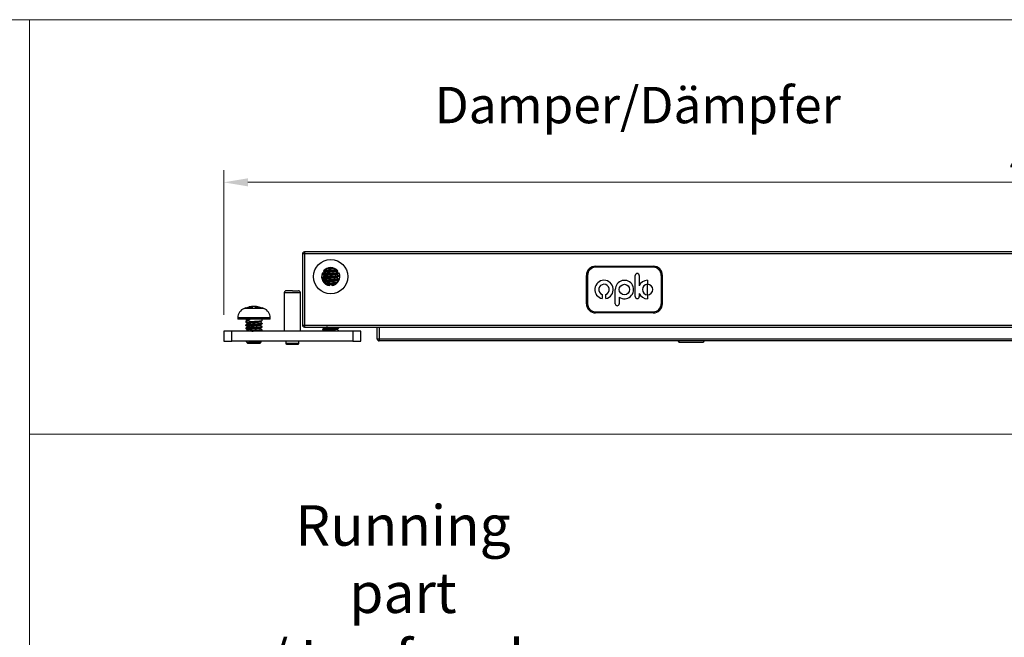
# Model space of a CAD drawing. Units: millimetres. Extents: x 4949 to 5579, y -255 to 1176.
# Drawn here: x 5160 to 5282, y -118 to -41 of the extents above; entities that cross this region are included whole.
import ezdxf

# ---------------------------------------------------------------- set-up
doc = ezdxf.new("R2010")
doc.units = ezdxf.units.MM
doc.header["$PDSIZE"] = -1
doc.linetypes.add('SLD-实线', pattern=[0])
doc.layers.get('0').update_dxf_attribs({"lineweight": 25})
doc.layers.get('Defpoints').update_dxf_attribs({"color": 3})
for name, color, linetype, lineweight in [('剖面线', 2, 'Continuous', 13), ('实线', 7, 'SLD-实线', 25), ('尺寸线', 4, 'SLD-实线', 9)]:
    doc.layers.add(name, color=color, linetype=linetype, lineweight=lineweight)
doc.styles.add('宋体', font='txt')
doc.styles.add('宋体3.0', font='txt', dxfattribs={"height": 3})
doc.dimstyles.new('1：2', dxfattribs={"dimtxt": 3, "dimasz": 3, "dimexe": 1.5, "dimexo": 2, "dimtad": 1, "dimlfac": 2, "dimdsep": 46, "dimtxsty": '宋体3.0', "dimcen": 2.5, "dimclrd": 92, "dimclre": 4, "dimclrt": 4, "dimadec": 0, "dimazin": 2, "dimtfac": 1, "dimtmove": 0, "dimatfit": 3, "dimfxl": 1, "dimlwd": -1, "dimlwe": -1, "dimarcsym": 0})

# ---------------------------------------------------------------- blocks, each defined once
blk = doc.blocks.new('A$C574C111F')
at = {"color": 7, "linetype": 'Continuous', "lineweight": -3}
for p, q in [((-6.5, 5.6), (-7, 5.6)), ((-7, 5.6), (-7, -12)), ((-6.5, 6.1), (-6.5, 5.95)), ((356.5, 6.1), (-6.5, 6.1)), ((-6.5, 5.95), (-6.5, 5.6)), ((-6.5, 5.6), (-6.5, -12)), ((356.5, 5.6), (-6.5, 5.6)), ((65.62, 2.59), (79.89, 2.59)), ((65.62, 2.3), (65.62, 2.59)), ((79.89, 2.3), (79.89, 2.59)), ((-2, 0.6), (-2, 0.51)), ((-1.66, 1.01), (-1.61, 0.96)), ((-1.66, 1.01), (-1.65, 0.95)), ((1.59, 1.35), (1.7, 1.44)), ((1.72, 1.25), (1.6, 1.36)), ((2, 0.11), (2, 0.2)), ((63.33, -6.7), (63.33, 0.3)), ((63.33, 0.3), (63.62, 0.3)), ((63.62, 0.3), (63.62, -6.7)), ((79.89, 2.3), (65.62, 2.3)), ((75.43, -4.96), (75.43, 0.29)), ((76.42, 0.29), (76.42, -2.26)), ((81.89, 0.3), (81.89, -6.7)), ((82.18, 0.3), (81.89, 0.3)), ((82.18, -6.7), (82.18, 0.3)), ((-2, -0.2), (-2, -0.29)), ((-2, -1), (-2, -1.03)), ((-1.59, -1.43), (-1.67, -1.5)), ((1.6, -0.24), (2, -0.6)), ((2, -0.69), (2, -0.6)), ((78.5, -0.92), (78.5, -1.91)), ((78.5, -4.49), (78.5, -1.91)), ((-11.5, -4), (-11.5, -13.5)), ((-7.5, -4), (-11.5, -4)), ((-7.5, -13.5), (-7.5, -4)), ((67.26, -4.41), (67.26, -5.44)), ((68.19, -5.43), (68.19, -4.4)), ((70.48, -6.72), (70.48, -3.2)), ((76.42, -4.15), (76.42, -4.96)), ((78.5, -4.49), (78.5, -5.48)), ((63.62, -6.7), (63.33, -6.7)), ((71.47, -5.08), (71.47, -6.72)), ((81.89, -6.7), (82.18, -6.7)), ((-16.57, -7.88), (-21.44, -7.88)), ((-21, -7.72), (-21.43, -7.87)), ((-21.39, -7.87), (-21.43, -7.87)), ((-21.39, -7.87), (-20.18, -7.52)), ((-19.4, -7.87), (-19.4, -7.52)), ((-18.6, -7.87), (-19.4, -7.87)), ((-18.6, -7.87), (-18.6, -7.52)), ((-17.82, -7.52), (-16.61, -7.87)), ((-16.58, -7.87), (-16.97, -7.73)), ((-16.58, -7.87), (-16.61, -7.87)), ((65.62, -8.7), (79.89, -8.7)), ((65.62, -8.7), (65.62, -8.99)), ((79.89, -8.99), (65.62, -8.99)), ((79.89, -8.7), (79.89, -8.99)), ((-23, -10.2), (-23, -10.5)), ((-19, -10.2), (-23, -10.2)), ((-19, -10.5), (-23, -10.5)), ((-21, -10.5), (-21, -10.61)), ((-21, -10.62), (-20.78, -10.82)), ((-21, -11.03), (-21, -11.27)), ((-21, -11.98), (-21, -12.07)), ((-20.76, -10.8), (-20.97, -10.99)), ((-20.14, -10.58), (-20.14, -10.82)), ((-15, -10.2), (-19, -10.2)), ((-15, -10.5), (-19, -10.5)), ((-18.06, -11.34), (-17.83, -10.99)), ((-17.42, -11.21), (-17.4, -11.23)), ((-17.41, -11.24), (-17, -10.88)), ((-17, -11.57), (-17.39, -11.22)), ((-17, -10.87), (-17, -10.5)), ((-17, -11.67), (-17, -11.57)), ((-15, -10.5), (-15, -10.2)), ((-7, -12), (-6.5, -12)), ((-6.5, -12), (-6.5, -12.36)), ((-6.5, -12), (356.5, -12)), ((-26.5, -13.5), (-26.5, -16)), ((-24.5, -13.5), (-26.5, -13.5)), ((-24.5, -16), (-24.5, -13.5)), ((5.5, -13.5), (-24.5, -13.5)), ((-21, -12.78), (-21, -12.87)), ((-17, -12.47), (-17, -12.38)), ((-17, -13.27), (-17, -13.18)), ((-6.5, -12.36), (-6.5, -12.5)), ((-6.5, -12.5), (356.5, -12.5)), ((-2, -13), (-2, -13.09)), ((-1.77, -12.5), (-1.61, -12.64)), ((-1.59, -13.43), (-1.68, -13.5)), ((1.93, -12.64), (1.79, -12.5)), ((1.9, -12.56), (1.84, -12.5)), ((1.89, -12.5), (2, -12.6)), ((1.97, -13.39), (2, -13.4)), ((1.98, -13.5), (2, -13.49)), ((1.99, -13.5), (2, -13.49)), ((2, -12.69), (2, -12.6)), ((2, -13.49), (2, -13.4)), ((5.5, -13.5), (5.5, -16)), ((7.5, -13.5), (5.5, -13.5)), ((7.5, -16), (7.5, -13.5)), ((11.5, -15.4), (11.5, -12.5)), ((12, -12.5), (12, -15.4)), ((-26.5, -16), (-24.5, -16)), ((5.5, -16), (-24.5, -16)), ((-21, -16), (-20.49, -16.52)), ((-17.52, -16.52), (-17.2, -16.2)), ((-17.41, -16.03), (-17.37, -16)), ((-17.21, -16.19), (-17.4, -16.02)), ((-11.15, -16), (-11.15, -16.5)), ((-11.15, -16.5), (-9.5, -16.5)), ((-9.5, -16.5), (-7.85, -16.5)), ((-7.85, -16.5), (-7.85, -16)), ((5.5, -16), (7.5, -16)), ((11.5, -15.4), (12, -15.4)), ((12, -15.4), (12, -15.9)), ((12, -15.4), (338, -15.4)), ((338, -15.9), (12, -15.9)), ((86.35, -16.2), (86.35, -15.9)), ((86.35, -16.2), (92.25, -16.2))]:
    blk.add_line(p, q, dxfattribs=at)
at = {"color": 7, "linetype": 'Continuous', "lineweight": -3, "flags": 128}
for points in [[(2, 0.11), (1.8, -0.06), (1.6, -0.24)], [(-17.83, -11.7), (-17.94, -11.52), (-18.06, -11.34)], [(-17.22, -16.2), (-17.2, -16.2), (-17.32, -16.22), (-17.63, -16.25), (-18.09, -16.27), (-18.64, -16.29), (-19.22, -16.32), (-19.76, -16.34), (-20.19, -16.36), (-20.48, -16.39), (-20.58, -16.4), (-20.58, -16.4)]]:
    blk.add_lwpolyline(points, dxfattribs=at)
at = {"color": 7, "linetype": 'Continuous', "lineweight": -3}
for centre, radius in [((0, 0), 4.25), ((72.76, -3.2), 1.29)]:
    blk.add_circle(centre, radius, dxfattribs=at)
for centre, radius, start, end in [((-6.5, 5.6), 0.5, 90, 180), ((65.62, 0.3), 2.29, 90, 180), ((79.89, 0.3), 2.29, 0, 90), ((0, 0), 2.25, 158.3366, 261.6634), ((0, 0), 2.25, 38.3366, 141.6634), ((0, 0), 2.25, 278.3366, 21.6634), ((65.62, 0.3), 2, 90, 180), ((75.93, 0.29), 0.497, 0, 180), ((79.89, 0.3), 2, 0, 90), ((67.71, -3.2), 2.28, 282.1666, 258.5871), ((67.71, -3.2), 1.29, 291.875, 249.5238), ((72.76, -3.2), 2.28, 235.5519, 180), ((78.5, -3.2), 2.28, 90, 155.4275), ((78.5, -3.2), 1.29, 90, 270), ((78.5, -3.2), 1.29, 270, 90), ((-11, -4), 0.5, 90, 180), ((-8, -4), 0.5, 0, 90), ((78.5, -3.2), 2.28, 204.5725, 270), ((65.62, -6.7), 2.29, 180, 270), ((65.62, -6.7), 2, 180, 270), ((70.97, -6.72), 0.495, 180, 0), ((75.93, -4.96), 0.497, 180, 0), ((79.89, -6.7), 2, 270, 0), ((79.89, -6.7), 2.29, 270, 0), ((-20.5, -10.2), 2.5, 112.0243, 180), ((-19, -13.9), 6.5, 111.887, 112.0243), ((-19, -13.9), 6.5, 78.6977, 100.8445), ((-19, -13.9), 6.5, 67.9757, 68.1174), ((-17.5, -10.2), 2.5, 360, 67.9757), ((-6.5, -12), 0.5, 180, 270), ((-10.95, -16.5), 0.2, 180, 270), ((-8.05, -16.5), 0.2, 270, 0), ((12, -15.4), 0.5, 180, 225), ((12, -15.4), 0.5, 225, 270), ((86.35, -15.9), 0.3, 180, 270), ((92.25, -15.9), 0.3, 270, 0)]:
    blk.add_arc(centre, radius, start, end, dxfattribs=at)
for points in [[(-1.65, 0.95), (-1.8, 0.91), (-1.95, 0.87), (-2.09, 0.83)], [(-1.77, 1.39), (-1.73, 1.25), (-1.69, 1.1), (-1.65, 0.95)], [(1.64, 0.95), (1.68, 1.1), (1.72, 1.25), (1.76, 1.39)], [(2.09, 0.83), (1.94, 0.87), (1.79, 0.91), (1.64, 0.95)], [(-0.33, -2.23), (-0.22, -2.12), (-0.11, -2.01), (0, -1.9)], [(0, -1.9), (0.11, -2.01), (0.22, -2.12), (0.32, -2.23)]]:
    blk.add_open_spline(points, degree=3, dxfattribs=at)
for points, knots in [([(-2, 0.51), (-2, 0.51), (-2.02, 0.53), (-1.93, 0.55), (-1.62, 0.6), (-1.11, 0.64), (-0.48, 0.68), (0.2, 0.73), (0.87, 0.77), (1.42, 0.81), (1.79, 0.85), (1.87, 0.87), (1.9, 0.88)], [0, 0, 0, 0, 0.022405, 0.131548, 0.246661, 0.361812, 0.476929, 0.59206, 0.707187, 0.822303, 0.937452, 1, 1, 1, 1]), ([(1.99, 0.21), (1.99, 0.21), (2.01, 0.19), (1.92, 0.16), (1.61, 0.12), (1.1, 0.07), (0.47, 0.03), (-0.21, -0.01), (-0.87, -0.05), (-1.43, -0.1), (-1.84, -0.14), (-1.97, -0.18), (-2.01, -0.2), (-2, -0.2), (-2, -0.2)], [0, 0, 0, 0, 0.01918, 0.119196, 0.224689, 0.330182, 0.435697, 0.541181, 0.646717, 0.752203, 0.857739, 0.963228, 0.999983, 1, 1, 1, 1]), ([(-1.99, -0.29), (-2, -0.29), (-2.02, -0.28), (-1.93, -0.25), (-1.62, -0.2), (-1.11, -0.16), (-0.48, -0.12), (0.2, -0.07), (0.86, -0.03), (1.43, 0.01), (1.83, 0.05), (1.98, 0.09), (1.99, 0.11), (2, 0.11)], [0, 0, 0, 0, 0.0219364, 0.1217882, 0.2269774, 0.3322148, 0.4374086, 0.5426233, 0.6478235, 0.7530207, 0.8582408, 0.9634268, 1, 1, 1, 1]), ([(-1.6, 0.97), (-1.66, 0.91), (-1.8, 0.79), (-1.94, 0.67), (-2, 0.61)], [0, 0, 0, 0, 0.499897, 1, 1, 1, 1]), ([(1.68, 0.93), (1.65, 0.93), (1.52, 0.91), (1.1, 0.87), (0.48, 0.83), (-0.21, 0.79), (-0.87, 0.74), (-1.43, 0.7), (-1.83, 0.66), (-1.99, 0.63), (-2, 0.61), (-2, 0.6), (-2, 0.6)], [0, 0, 0, 0, 0.041658, 0.17206, 0.30248, 0.432893, 0.563295, 0.693733, 0.824126, 0.954587, 0.999995, 1, 1, 1, 1]), ([(-2, 0.51), (-1.93, 0.45), (-1.8, 0.33), (-1.67, 0.21), (-1.61, 0.16)], [0, 0, 0, 0, 0.515143, 1, 1, 1, 1]), ([(-1.6, 0.17), (-1.67, 0.1), (-1.81, -0.02), (-1.94, -0.14), (-2, -0.19)], [0, 0, 0, 0, 0.562552, 1, 1, 1, 1]), ([(-1.71, 1.38), (-1.67, 1.39), (-1.53, 1.41), (-1.1, 1.44), (-0.48, 1.48), (0.21, 1.52), (0.85, 1.57), (1.31, 1.6), (1.46, 1.62), (1.5, 1.62)], [0, 0, 0, 0, 0.068568, 0.246219, 0.423857, 0.601541, 0.779166, 0.956883, 1, 1, 1, 1]), ([(1.4, 1.7), (1.3, 1.69), (1.04, 1.67), (0.47, 1.63), (-0.21, 1.59), (-0.87, 1.54), (-1.39, 1.51), (-1.6, 1.48), (-1.69, 1.47)], [0, 0, 0, 0, 0.120733, 0.307404, 0.494132, 0.680804, 0.867502, 1, 1, 1, 1]), ([(1.57, 0.55), (1.56, 0.53), (1.52, 0.51), (1.26, 0.47), (0.85, 0.43), (0.34, 0.38), (-0.21, 0.34), (-0.73, 0.3), (-1.18, 0.25), (-1.47, 0.21), (-1.61, 0.18), (-1.6, 0.17), (-1.59, 0.17)], [0, 0, 0, 0, 0.08373, 0.200396, 0.311874, 0.428479, 0.54044, 0.656202, 0.76949, 0.883712, 0.998834, 1, 1, 1, 1]), ([(1.57, 1.35), (1.57, 1.34), (1.57, 1.32), (1.39, 1.29), (1.06, 1.25), (0.58, 1.2), (0.04, 1.16), (-0.5, 1.12), (-0.99, 1.07), (-1.36, 1.03), (-1.56, 1), (-1.57, 0.97), (-1.57, 0.97)], [0, 0, 0, 0, 0.034498, 0.14612, 0.262756, 0.375014, 0.490671, 0.604414, 0.718415, 0.833936, 0.946297, 1, 1, 1, 1]), ([(0.87, 2.03), (0.84, 2.03), (0.68, 2.01), (0.28, 1.98), (-0.27, 1.94), (-0.78, 1.89), (-1.14, 1.86), (-1.27, 1.84), (-1.3, 1.83)], [0, 0, 0, 0, 0.046888, 0.264447, 0.481109, 0.70184, 0.915688, 1, 1, 1, 1]), ([(1.51, -0.28), (1.58, -0.22), (1.71, -0.1), (1.84, 0.02), (1.9, 0.08)], [0, 0, 0, 0, 0.499975, 1, 1, 1, 1]), ([(1.59, 0.55), (1.65, 0.6), (1.77, 0.7), (1.89, 0.81), (1.95, 0.87)], [0, 0, 0, 0, 0.494876, 1, 1, 1, 1]), ([(2, 0.2), (1.93, 0.27), (1.8, 0.38), (1.67, 0.5), (1.6, 0.56)], [0, 0, 0, 0, 0.5139, 1, 1, 1, 1]), ([(-2, -0.29), (-1.94, -0.35), (-1.81, -0.46), (-1.68, -0.58), (-1.61, -0.64)], [0, 0, 0, 0, 0.451212, 1, 1, 1, 1]), ([(2, -0.6), (1.98, -0.61), (1.94, -0.64), (1.61, -0.68), (1.11, -0.73), (0.47, -0.77), (-0.21, -0.82), (-0.87, -0.85), (-1.43, -0.9), (-1.83, -0.94), (-1.98, -0.97), (-1.99, -0.99), (-2, -0.99)], [0, 0, 0, 0, 0.104245, 0.214075, 0.323905, 0.433757, 0.543572, 0.653445, 0.763267, 0.873133, 0.982954, 1, 1, 1, 1]), ([(-1.6, -0.63), (-1.66, -0.69), (-1.8, -0.81), (-1.93, -0.93), (-2, -0.99)], [0, 0, 0, 0, 0.499913, 1, 1, 1, 1]), ([(-2, -1.09), (-1.98, -1.07), (-1.94, -1.04), (-1.61, -1), (-1.11, -0.96), (-0.48, -0.92), (0.2, -0.87), (0.86, -0.83), (1.43, -0.79), (1.82, -0.75), (1.98, -0.71), (1.99, -0.7), (1.99, -0.69)], [0, 0, 0, 0, 0.10421, 0.214021, 0.323815, 0.433657, 0.54345, 0.653301, 0.763098, 0.872929, 0.982727, 1, 1, 1, 1]), ([(-1.83, -1.24), (-1.82, -1.25), (-1.75, -1.32), (-1.67, -1.39), (-1.61, -1.44)], [0, 0, 0, 0, 0.14731, 1, 1, 1, 1]), ([(1.53, -0.28), (1.52, -0.28), (1.49, -0.3), (1.25, -0.33), (0.84, -0.37), (0.33, -0.42), (-0.22, -0.46), (-0.75, -0.5), (-1.18, -0.55), (-1.5, -0.59), (-1.56, -0.62), (-1.6, -0.63)], [0, 0, 0, 0, 0.033417, 0.15652, 0.27425, 0.397592, 0.515948, 0.638011, 0.758164, 0.878305, 1, 1, 1, 1]), ([(1.58, -1.05), (1.58, -1.06), (1.58, -1.07), (1.42, -1.11), (1.09, -1.15), (0.62, -1.19), (0.08, -1.24), (-0.46, -1.28), (-0.95, -1.32), (-1.34, -1.37), (-1.55, -1.4), (-1.57, -1.42), (-1.57, -1.43)], [0, 0, 0, 0, 0.02612, 0.142725, 0.254199, 0.371036, 0.482785, 0.598885, 0.711946, 0.826441, 0.941554, 1, 1, 1, 1]), ([(1.68, -1.47), (1.65, -1.48), (1.52, -1.49), (1.09, -1.52), (0.48, -1.57), (-0.21, -1.61), (-0.86, -1.66), (-1.28, -1.69), (-1.42, -1.7), (-1.43, -1.7)], [0, 0, 0, 0, 0.058034, 0.244509, 0.430886, 0.617326, 0.803709, 0.990109, 1, 1, 1, 1]), ([(-1.32, -1.78), (-1.24, -1.77), (-1.01, -1.75), (-0.48, -1.72), (0.2, -1.67), (0.86, -1.63), (1.34, -1.6), (1.51, -1.58), (1.56, -1.57)], [0, 0, 0, 0, 0.094527, 0.299758, 0.504971, 0.710167, 0.915421, 1, 1, 1, 1]), ([(-0.16, -2.06), (-0.16, -2.06), (-0.34, -2.07), (-0.56, -2.09), (-0.72, -2.1), (-0.75, -2.11)], [0, 0, 0, 0, 0.012236, 0.857917, 1, 1, 1, 1]), ([(1.14, -1.94), (1.05, -1.95), (0.84, -1.97), (0.48, -2), (0.21, -2.03), (0.13, -2.03)], [0, 0, 0, 0, 0.317711, 0.774704, 1, 1, 1, 1]), ([(1.93, -0.64), (1.87, -0.58), (1.74, -0.46), (1.61, -0.34), (1.55, -0.28)], [0, 0, 0, 0, 0.5000115, 1, 1, 1, 1]), ([(1.59, -1.05), (1.66, -0.99), (1.79, -0.87), (1.93, -0.75), (2, -0.69)], [0, 0, 0, 0, 0.499899, 1, 1, 1, 1]), ([(1.84, -1.25), (1.82, -1.24), (1.74, -1.17), (1.67, -1.1), (1.6, -1.04)], [0, 0, 0, 0, 0.195991, 1, 1, 1, 1]), ([(1.98, -0.58), (1.98, -0.58), (2, -0.59), (2, -0.6), (2, -0.6)], [0, 0, 0, 0, 0.050145, 1, 1, 1, 1]), ([(-9.5, -3.5), (-9.69, -3.5), (-9.98, -3.5), (-10.33, -3.5), (-10.57, -3.5), (-10.77, -3.5), (-10.95, -3.5), (-10.98, -3.5), (-11, -3.5)], [0, 0, 0, 0, 0.239445, 0.369838, 0.500001, 0.630394, 0.760558, 1, 1, 1, 1]), ([(-9.5, -3.5), (-9.31, -3.5), (-9.02, -3.5), (-8.67, -3.5), (-8.44, -3.5), (-8.24, -3.5), (-8.05, -3.5), (-8.02, -3.5), (-8, -3.5)], [0, 0, 0, 0, 0.23944, 0.369607, 0.499998, 0.630162, 0.760556, 1, 1, 1, 1]), ([(-20.18, -7.52), (-20.13, -7.51), (-20.03, -7.5), (-19.88, -7.48), (-19.75, -7.47), (-19.63, -7.46), (-19.53, -7.47), (-19.46, -7.48), (-19.41, -7.5), (-19.41, -7.51), (-19.4, -7.52)], [0, 0, 0, 0, 0.125241, 0.250272, 0.37517, 0.500005, 0.624833, 0.74973, 0.874764, 1, 1, 1, 1]), ([(-18.6, -7.52), (-18.6, -7.51), (-18.59, -7.5), (-18.55, -7.48), (-18.48, -7.47), (-18.38, -7.46), (-18.26, -7.47), (-18.12, -7.48), (-17.98, -7.5), (-17.88, -7.51), (-17.82, -7.52)], [0, 0, 0, 0, 0.1252234, 0.2502572, 0.3751564, 0.4999866, 0.6248245, 0.7497248, 0.8747579, 1, 1, 1, 1]), ([(-21, -10.61), (-21, -10.61), (-21.02, -10.61), (-20.92, -10.6), (-20.62, -10.59), (-20.29, -10.59), (-20.14, -10.58)], [0, 0, 0, 0, 0.023817, 0.365321, 0.70688, 1, 1, 1, 1]), ([(-20.99, -11.28), (-21, -11.27), (-21.02, -11.26), (-20.94, -11.23), (-20.65, -11.19), (-20.16, -11.14), (-19.53, -11.1), (-18.85, -11.06), (-18.26, -11.02), (-17.95, -11), (-17.83, -10.99)], [0, 0, 0, 0, 0.035464, 0.164102, 0.312309, 0.460515, 0.608722, 0.75693, 0.905138, 1, 1, 1, 1]), ([(-20.99, -12.08), (-21, -12.07), (-21.02, -12.06), (-20.94, -12.03), (-20.65, -11.99), (-20.16, -11.94), (-19.53, -11.9), (-18.85, -11.86), (-18.19, -11.82), (-17.61, -11.77), (-17.2, -11.73), (-17.02, -11.69), (-17.01, -11.67), (-17, -11.67)], [0, 0, 0, 0, 0.020775, 0.112206, 0.217547, 0.322886, 0.428227, 0.53357, 0.638911, 0.744252, 0.849592, 0.954931, 1, 1, 1, 1]), ([(-21, -11.28), (-20.93, -11.34), (-20.8, -11.45), (-20.67, -11.57), (-20.61, -11.62)], [0, 0, 0, 0, 0.518185, 1, 1, 1, 1]), ([(-20.6, -11.61), (-20.66, -11.67), (-20.8, -11.79), (-20.93, -11.91), (-21, -11.97)], [0, 0, 0, 0, 0.499892, 1, 1, 1, 1]), ([(-17.83, -11.7), (-18, -11.71), (-18.36, -11.74), (-19.01, -11.78), (-19.68, -11.82), (-20.28, -11.87), (-20.73, -11.91), (-20.97, -11.95), (-20.99, -11.97), (-21, -11.98)], [0, 0, 0, 0, 0.133369, 0.287026, 0.440679, 0.594335, 0.747991, 0.901647, 1, 1, 1, 1]), ([(-21, -12.07), (-20.93, -12.13), (-20.8, -12.25), (-20.67, -12.37), (-20.61, -12.42)], [0, 0, 0, 0, 0.515215, 1, 1, 1, 1]), ([(-20.14, -10.82), (-20.3, -10.84), (-20.62, -10.89), (-20.9, -10.95), (-20.94, -10.99), (-20.96, -11)], [0, 0, 0, 0, 0.365852, 0.779878, 1, 1, 1, 1]), ([(-20.14, -10.71), (-20.26, -10.72), (-20.53, -10.75), (-20.73, -10.78), (-20.73, -10.8), (-20.74, -10.8)], [0, 0, 0, 0, 0.3624089, 0.8362365, 1, 1, 1, 1]), ([(-18.06, -11.34), (-18.22, -11.36), (-18.53, -11.39), (-19.09, -11.43), (-19.62, -11.47), (-20.09, -11.52), (-20.42, -11.56), (-20.59, -11.59), (-20.58, -11.61), (-20.58, -11.61)], [0, 0, 0, 0, 0.1611946, 0.3216372, 0.4822464, 0.6428178, 0.8032238, 0.9635165, 1, 1, 1, 1]), ([(-17.41, -12.03), (-17.44, -12.05), (-17.51, -12.08), (-17.82, -12.12), (-18.25, -12.16), (-18.78, -12.21), (-19.32, -12.25), (-19.84, -12.29), (-20.25, -12.33), (-20.53, -12.38), (-20.57, -12.4), (-20.58, -12.41)], [0, 0, 0, 0, 0.108516, 0.222494, 0.336595, 0.450707, 0.564695, 0.678596, 0.792453, 0.906302, 1, 1, 1, 1]), ([(-17.42, -11.24), (-17.44, -11.25), (-17.5, -11.28), (-17.75, -11.31), (-17.98, -11.33), (-18.06, -11.34)], [0, 0, 0, 0, 0.348536, 0.755068, 1, 1, 1, 1]), ([(-17.83, -10.99), (-17.66, -10.97), (-17.32, -10.94), (-17.07, -10.91), (-17.04, -10.89), (-17.02, -10.88)], [0, 0, 0, 0, 0.393064, 0.78602, 1, 1, 1, 1]), ([(-17.01, -11.56), (-17.01, -11.57), (-16.99, -11.58), (-17.07, -11.62), (-17.35, -11.66), (-17.67, -11.69), (-17.83, -11.7)], [0, 0, 0, 0, 0.073727, 0.370022, 0.702161, 1, 1, 1, 1]), ([(-17.41, -12.04), (-17.34, -11.98), (-17.21, -11.86), (-17.07, -11.74), (-17.01, -11.68)], [0, 0, 0, 0, 0.4999044, 1, 1, 1, 1]), ([(-17, -12.37), (-17.07, -12.31), (-17.2, -12.2), (-17.33, -12.08), (-17.4, -12.02)], [0, 0, 0, 0, 0.514966, 1, 1, 1, 1]), ([(-20.99, -12.88), (-21, -12.87), (-21.02, -12.86), (-20.94, -12.83), (-20.65, -12.79), (-20.16, -12.74), (-19.53, -12.7), (-18.85, -12.66), (-18.19, -12.62), (-17.61, -12.57), (-17.2, -12.53), (-17.02, -12.49), (-17.01, -12.47), (-17, -12.47)], [0, 0, 0, 0, 0.02143, 0.1128, 0.21807, 0.323341, 0.428612, 0.533883, 0.639151, 0.744421, 0.84969, 0.95496, 1, 1, 1, 1]), ([(-17.01, -12.37), (-17.01, -12.37), (-16.99, -12.39), (-17.07, -12.42), (-17.36, -12.46), (-17.85, -12.5), (-18.47, -12.55), (-19.15, -12.59), (-19.82, -12.63), (-20.39, -12.67), (-20.81, -12.72), (-20.98, -12.75), (-21, -12.77), (-21, -12.78)], [0, 0, 0, 0, 0.019891, 0.111405, 0.21684, 0.322274, 0.427709, 0.533145, 0.638582, 0.744018, 0.849455, 0.954891, 1, 1, 1, 1]), ([(-20.6, -12.41), (-20.66, -12.47), (-20.8, -12.59), (-20.93, -12.71), (-21, -12.77)], [0, 0, 0, 0, 0.499899, 1, 1, 1, 1]), ([(-21, -12.87), (-20.93, -12.93), (-20.8, -13.05), (-20.67, -13.17), (-20.61, -13.22)], [0, 0, 0, 0, 0.516005, 1, 1, 1, 1]), ([(-20.6, -13.21), (-20.66, -13.27), (-20.77, -13.37), (-20.88, -13.47), (-20.92, -13.5)], [0, 0, 0, 0, 0.615572, 1, 1, 1, 1]), ([(-17.01, -13.17), (-17.01, -13.17), (-16.99, -13.19), (-17.07, -13.22), (-17.36, -13.26), (-17.85, -13.3), (-18.47, -13.35), (-19.16, -13.39), (-19.82, -13.43), (-20.34, -13.47), (-20.56, -13.49), (-20.64, -13.5)], [0, 0, 0, 0, 0.02906, 0.140867, 0.269683, 0.3985, 0.527315, 0.65613, 0.784946, 0.913761, 1, 1, 1, 1]), ([(-17.43, -12.83), (-17.43, -12.84), (-17.43, -12.86), (-17.63, -12.89), (-17.99, -12.94), (-18.47, -12.98), (-19.01, -13.02), (-19.55, -13.07), (-20.03, -13.11), (-20.39, -13.15), (-20.57, -13.19), (-20.57, -13.21), (-20.58, -13.21)], [0, 0, 0, 0, 0.048519, 0.162873, 0.277103, 0.391242, 0.505327, 0.619402, 0.733509, 0.847691, 0.961987, 1, 1, 1, 1]), ([(-19.55, -13.5), (-19.54, -13.5), (-19.33, -13.49), (-18.85, -13.46), (-18.19, -13.42), (-17.61, -13.37), (-17.2, -13.33), (-17.02, -13.29), (-17.01, -13.27), (-17, -13.27)], [0, 0, 0, 0, 0.008828, 0.191434, 0.374039, 0.556649, 0.73926, 0.92187, 1, 1, 1, 1]), ([(-17.41, -12.83), (-17.34, -12.77), (-17.21, -12.65), (-17.07, -12.53), (-17, -12.47)], [0, 0, 0, 0, 0.499894, 1, 1, 1, 1]), ([(-17.01, -13.17), (-17.07, -13.11), (-17.2, -13), (-17.33, -12.88), (-17.4, -12.82)], [0, 0, 0, 0, 0.5168072, 1, 1, 1, 1]), ([(-17.26, -13.5), (-17.24, -13.49), (-17.16, -13.41), (-17.07, -13.34), (-17.01, -13.28)], [0, 0, 0, 0, 0.210226, 1, 1, 1, 1]), ([(-2, -13.1), (-2, -13.09), (-2.02, -13.08), (-1.93, -13.04), (-1.62, -13.01), (-1.11, -12.96), (-0.48, -12.92), (0.21, -12.87), (0.87, -12.83), (1.43, -12.79), (1.83, -12.74), (1.98, -12.71), (2, -12.69), (2, -12.69), (2, -12.69)], [0, 0, 0, 0, 0.0206216, 0.1207219, 0.2261107, 0.331442, 0.4368156, 0.5421486, 0.6474938, 0.7528413, 0.8581715, 0.9635454, 0.9999933, 1, 1, 1, 1]), ([(2, -12.6), (1.97, -12.62), (1.91, -12.65), (1.44, -12.7), (0.78, -12.75), (0, -12.8), (-0.79, -12.85), (-1.45, -12.9), (-1.91, -12.95), (-1.97, -12.98), (-2, -13)], [0, 0, 0, 0, 0.125, 0.25, 0.374999, 0.499999, 0.625, 0.750001, 0.875, 1, 1, 1, 1]), ([(-1.6, -12.63), (-1.66, -12.69), (-1.8, -12.81), (-1.93, -12.93), (-2, -12.99)], [0, 0, 0, 0, 0.499897, 1, 1, 1, 1]), ([(-2, -13.09), (-1.94, -13.15), (-1.8, -13.27), (-1.67, -13.39), (-1.61, -13.44)], [0, 0, 0, 0, 0.514943, 1, 1, 1, 1]), ([(-0.73, -12.5), (-0.88, -12.52), (-1.18, -12.55), (-1.47, -12.59), (-1.61, -12.62), (-1.59, -12.63), (-1.59, -12.63)], [0, 0, 0, 0, 0.318135, 0.659329, 0.985086, 1, 1, 1, 1]), ([(1.58, -13.05), (1.58, -13.06), (1.59, -13.07), (1.42, -13.11), (1.1, -13.15), (0.64, -13.19), (0.1, -13.23), (-0.44, -13.28), (-0.94, -13.32), (-1.32, -13.36), (-1.55, -13.4), (-1.56, -13.42), (-1.57, -13.43)], [0, 0, 0, 0, 0.025307, 0.138802, 0.252779, 0.368449, 0.480449, 0.597265, 0.708638, 0.825441, 0.937453, 1, 1, 1, 1]), ([(2, -13.4), (1.96, -13.42), (1.9, -13.45), (1.61, -13.48), (1.37, -13.5), (1.35, -13.5)], [0, 0, 0, 0, 0.47872, 0.957443, 1, 1, 1, 1]), ([(1.59, -13.05), (1.66, -12.99), (1.8, -12.87), (1.93, -12.75), (2, -12.69)], [0, 0, 0, 0, 0.499918, 1, 1, 1, 1]), ([(1.99, -13.39), (1.92, -13.33), (1.79, -13.21), (1.66, -13.09), (1.6, -13.04)], [0, 0, 0, 0, 0.582122, 1, 1, 1, 1]), ([(1.87, -12.56), (1.92, -12.57), (1.99, -12.58), (2, -12.6), (2, -12.6)], [0, 0, 0, 0, 0.632998, 1, 1, 1, 1]), ([(-20.58, -16.4), (-20.63, -16.34), (-20.73, -16.2), (-20.74, -16.07), (-20.75, -16)], [0, 0, 0, 0, 0.484659, 1, 1, 1, 1]), ([(-17.43, -16.03), (-17.43, -16.04), (-17.43, -16.06), (-17.62, -16.09), (-17.97, -16.14), (-18.46, -16.18), (-19, -16.22), (-19.54, -16.27), (-20.02, -16.31), (-20.38, -16.35), (-20.54, -16.38), (-20.58, -16.4), (-20.58, -16.4)], [0, 0, 0, 0, 0.041906, 0.158949, 0.276455, 0.392724, 0.510021, 0.627288, 0.743557, 0.861082, 0.978106, 1, 1, 1, 1]), ([(-20.5, -16.5), (-20.48, -16.5), (-20.44, -16.5), (-20.09, -16.5), (-19.59, -16.5), (-19, -16.5), (-18.41, -16.5), (-17.92, -16.5), (-17.57, -16.5), (-17.53, -16.5), (-17.5, -16.5)], [0, 0, 0, 0, 0.125, 0.25, 0.374999, 0.499999, 0.624998, 0.75, 0.875, 1, 1, 1, 1]), ([(-10.95, -16.7), (-10.93, -16.7), (-10.9, -16.7), (-10.72, -16.7), (-10.54, -16.7), (-10.3, -16.7), (-9.97, -16.7), (-9.5, -16.7), (-9.04, -16.7), (-8.7, -16.7), (-8.47, -16.7), (-8.28, -16.7), (-8.1, -16.7), (-8.07, -16.7), (-8.05, -16.7)], [0, 0, 0, 0, 0.119721, 0.18492, 0.249999, 0.315198, 0.380278, 0.500002, 0.619721, 0.684919, 0.750001, 0.815199, 0.880279, 1, 1, 1, 1])]:
    blk.add_open_spline(points, degree=3, knots=knots, dxfattribs=at)
blk = doc.blocks.new('*D303')
at = {"layer": 'Defpoints', "color": 0, "transparency": 16777216}
for p in [(5386.49, -61.39), (5184.99, -79.81), (5386.49, -79.76)]:
    blk.add_point(p, dxfattribs=at)
at = {"layer": '尺寸线', "color": 4, "linetype": 'Continuous', "transparency": 16777216}
for p, q in [((5184.99, -77.81), (5184.99, -59.89)), ((5386.49, -77.76), (5386.49, -59.89))]:
    blk.add_line(p, q, dxfattribs=at)
at = {"layer": '尺寸线', "color": 92, "transparency": 16777216}
blk.add_line((5187.99, -61.39), (5383.49, -61.39), dxfattribs=at)
for points in [[(5187.99, -60.89), (5187.99, -61.89), (5184.99, -61.39)], [(5383.49, -60.89), (5383.49, -61.89), (5386.49, -61.39)]]:
    blk.add_solid(points, dxfattribs=at)
at = {"layer": '尺寸线', "color": 4, "transparency": 16777216, "insert": (5285.74, -59.27), "char_height": 3, "attachment_point": 5, "style": '宋体3.0'}
blk.add_mtext('403', dxfattribs=at)

msp = doc.modelspace()

# ---------------------------------------------------------------- linework, layer by layer
at = {"layer": '剖面线'}
for p, q in [((4960.9424, -41.2624), (5424.9563, -41.2624)), ((5160.9495, -41.2624), (5160.9495, -242.6548)), ((5160.9495, -92.5466), (5424.9563, -92.5466))]:
    msp.add_line(p, q, dxfattribs=at)

# ---------------------------------------------------------------- block references
at = {"layer": '实线', "xscale": 0.5, "yscale": 0.5, "zscale": 0.5}
msp.add_blockref('A$C574C111F', (5198.2425, -73.0603), dxfattribs=at)

# ---------------------------------------------------------------- texts
at = {"color": 31, "lineweight": 9, "attachment_point": 5, "style": '宋体'}
for s, width, heights, insert, char_height in [('{\\fMicrosoft YaHei|b0|i0|c134|p34;\\C0;Damper/\\fCalibri|b0|i0|c134|p34;Dämpfer}', 207.767215, [4.2497], (5236.2713, -51.829), 4.5), ('{\\fMicrosoft YaHei|b0|i0|c134|p34;\\C0;Running part\\P/ Laufwerk}', 41.428504, [20.1709], (5207.1952, -112.1944), 5)]:
    msp.add_mtext_dynamic_manual_height_columns(s, width=width, gutter_width=12.5, heights=heights, dxfattribs=dict(at, insert=insert, char_height=char_height))

# ---------------------------------------------------------------- dimensions: what is measured, and where the dimension line sits
at = {"layer": '尺寸线'}
dim = msp.add_linear_dim(base=(5386.491, -61.3935), p1=(5184.991, -79.812), p2=(5386.491, -79.762), dimstyle='1：2', override={"dimfxl": 1.3, "dimarcsym": 2}, dxfattribs=at)
dim.commit()
dim.dimension.update_dxf_attribs({"geometry": '*D303', "text_midpoint": (5285.741, -59.2685)})

doc.saveas('drawing.dxf')
